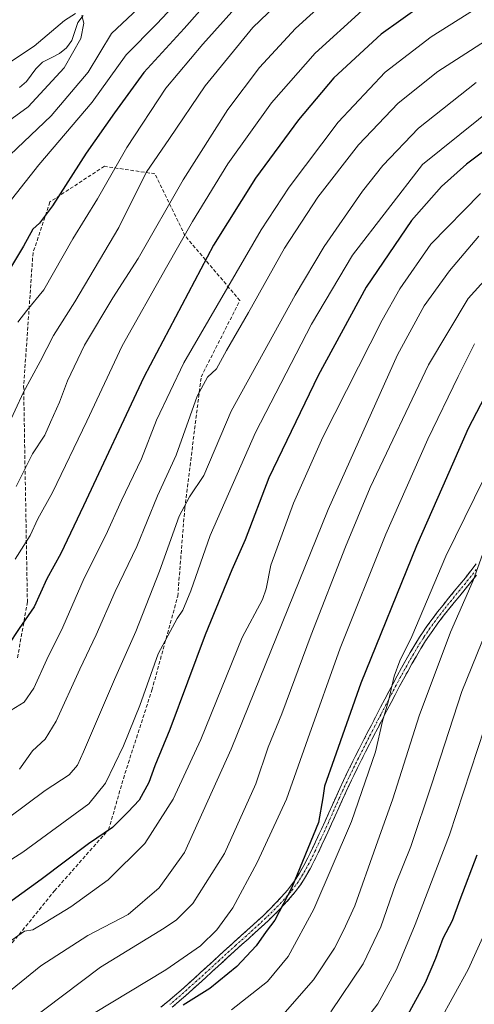
# Model space of a CAD drawing. Units: metres. Extents: x 613734 to 617168, y 4761764 to 4764135.
# Drawn here: x 615309 to 615438, y 4762626 to 4762903 of the extents above; entities that cross this region are included whole.
import ezdxf

# ---------------------------------------------------------------- set-up
doc = ezdxf.new("R2010")
doc.units = ezdxf.units.M
doc.header["$MEASUREMENT"] = 0
doc.linetypes.add('TRAZO_Y_PUNTO', pattern=[1, 0.5, -0.25, 0, -0.25])
doc.linetypes.add('TRAZOSX2', pattern=[1.5, 1, -0.5])
for name, color, linetype, lineweight in [('Camino', 19, 'TRAZOSX2', 0), ('Camino Cxs', 19, 'Continuous', 0), ('Camino eje', 19, 'TRAZO_Y_PUNTO', 0), ('Corriente natural lineal', 142, 'Continuous', 13), ('Curva de nivel maestra', 36, 'Continuous', 30), ('Curva de nivel normal', 36, 'Continuous', 0), ('Senda', 19, 'TRAZOSX2', 0)]:
    doc.layers.add(name, color=color, linetype=linetype, lineweight=lineweight)

# ---------------------------------------------------------------- blocks, each defined once
blk = doc.blocks.new('*U162')
at = {"layer": 'Curva de nivel normal', "color": 36, "linetype": 'Continuous', "lineweight": 0}
blk.add_polyline3d([(615398.35, 4762425.44, 980), (615390.34, 4762444.76, 980), (615385.37, 4762456.46, 980), (615382.28, 4762465.04, 980), (615379.51, 4762472.26, 980), (615376.88, 4762482.97, 980), (615374.69, 4762492.45, 980), (615372.93, 4762507.78, 980), (615372.36, 4762516.15, 980), (615371.4, 4762521.67, 980), (615370.92, 4762529.9, 980), (615371.26, 4762537.47, 980), (615371.24, 4762548.16, 980), (615373.36, 4762559.38, 980), (615377.37, 4762568.44, 980), (615383.35, 4762576.48, 980), (615391.8, 4762584.29, 980), (615402.62, 4762592.18, 980), (615410.96, 4762599.03, 980), (615418.52, 4762607.58, 980), (615427.92, 4762620.87, 980), (615436, 4762635.54, 980), (615440.94, 4762646.55, 980)], dxfattribs=at)
blk = doc.blocks.new('*U165')
at = {"layer": 'Curva de nivel normal', "color": 36, "linetype": 'Continuous', "lineweight": 0}
blk.add_polyline3d([(615438.26, 4762885.58, 915), (615421.96, 4762872.66, 915), (615411.93, 4762862.2, 915), (615406.14, 4762854.92, 915), (615395.36, 4762839.34, 915), (615387.14, 4762825.65, 915), (615369.11, 4762792.96, 915), (615361.38, 4762774.83, 915), (615357.34, 4762768.77, 915), (615354.42, 4762763.34, 915), (615348.88, 4762747.84, 915), (615342.24, 4762730.88, 915), (615336.19, 4762717.32, 915), (615327.53, 4762696.88, 915), (615325.76, 4762693.16, 915), (615323.44, 4762690.45, 915), (615316.71, 4762686.04, 915), (615301.11, 4762674.42, 915), (615292.16, 4762668.14, 915), (615283.86, 4762662.05, 915), (615274.85, 4762653.87, 915), (615264.54, 4762645.71, 915), (615252.52, 4762633.88, 915), (615238.09, 4762617.21, 915)], dxfattribs=at)
blk = doc.blocks.new('*U170')
at = {"layer": 'Curva de nivel normal', "color": 36, "linetype": 'Continuous', "lineweight": 0}
blk.add_polyline3d([(615448.5, 4762838.46, 940), (615435.98, 4762824.69, 940), (615424.8, 4762806.04, 940), (615408.32, 4762771.44, 940), (615401.41, 4762754.71, 940), (615391.67, 4762729.94, 940), (615383.4, 4762707.64, 940), (615379.56, 4762698.22, 940), (615376.08, 4762687.88, 940), (615367.27, 4762668.22, 940), (615358.28, 4762654.21, 940), (615353.72, 4762649.53, 940), (615350.28, 4762647.19, 940), (615332.3, 4762636.2, 940), (615311.21, 4762620.33, 940)], dxfattribs=at)
blk = doc.blocks.new('*U172')
at = {"layer": 'Curva de nivel normal', "color": 36, "linetype": 'Continuous', "lineweight": 0}
blk.add_polyline3d([(615290.44, 4762614.38, 935), (615302.78, 4762626.38, 935), (615315.44, 4762636.6, 935), (615328.67, 4762645.14, 935), (615340.05, 4762651.11, 935), (615348.86, 4762658.55, 935), (615355.93, 4762668.57, 935), (615369.16, 4762697.64, 935), (615396.47, 4762765.24, 935), (615416.02, 4762808.82, 935), (615423.59, 4762822.61, 935), (615430.68, 4762832.49, 935), (615438.94, 4762842.23, 935)], dxfattribs=at)
blk = doc.blocks.new('*U174')
at = {"layer": 'Curva de nivel normal', "color": 36, "linetype": 'Continuous', "lineweight": 0}
blk.add_polyline3d([(615286.58, 4762625.21, 930), (615293.58, 4762632.21, 930), (615305.51, 4762642.59, 930), (615310.86, 4762646.33, 930), (615313.24, 4762646.74, 930), (615316.65, 4762648.84, 930), (615323.92, 4762653.22, 930), (615334.4, 4762660.88, 930), (615344.78, 4762671.07, 930), (615352.8, 4762683.54, 930), (615360.58, 4762700.36, 930), (615372.27, 4762729.12, 930), (615377.96, 4762739.88, 930), (615379.02, 4762742.88, 930), (615380.28, 4762749.57, 930), (615386.69, 4762766.96, 930), (615395.02, 4762785.57, 930), (615411.69, 4762818.59, 930), (615416.72, 4762827.42, 930), (615425.45, 4762840.04, 930), (615439.45, 4762854.28, 930)], dxfattribs=at)
blk = doc.blocks.new('*U175')
at = {"layer": 'Curva de nivel normal', "color": 36, "linetype": 'Continuous', "lineweight": 0}
blk.add_polyline3d([(615402.72, 4762615.76, 970), (615410.49, 4762625.87, 970), (615415.8, 4762635.54, 970), (615421.06, 4762648.22, 970), (615430.68, 4762673.55, 970), (615440.54, 4762703.55, 970)], dxfattribs=at)
blk = doc.blocks.new('*U183')
at = {"layer": 'Curva de nivel normal', "color": 36, "linetype": 'Continuous', "lineweight": 0}
blk.add_polyline3d([(615384.34, 4762623.54, 960), (615392.37, 4762632.7, 960), (615398.26, 4762641.55, 960), (615400.83, 4762646.55, 960), (615404.02, 4762653.55, 960), (615409.94, 4762670.22, 960), (615414.73, 4762683.67, 960), (615422.12, 4762707.02, 960), (615430.95, 4762730.67, 960), (615437.39, 4762745.22, 960), (615439.99, 4762752.55, 960)], dxfattribs=at)
blk = doc.blocks.new('*U184')
at = {"layer": 'Curva de nivel normal', "color": 36, "linetype": 'Continuous', "lineweight": 0}
blk.add_polyline3d([(615369.24, 4762624.23, 955), (615379.39, 4762632.21, 955), (615385.23, 4762639.27, 955), (615392.43, 4762652.62, 955), (615403.03, 4762677.26, 955), (615409.81, 4762696.88, 955), (615411.78, 4762705.55, 955), (615413.47, 4762711.31, 955), (615415.07, 4762718.26, 955), (615416.7, 4762722.59, 955), (615420.12, 4762729.46, 955), (615429.66, 4762752.04, 955), (615445.87, 4762784.98, 955)], dxfattribs=at)
blk = doc.blocks.new('*U189')
at = {"layer": 'Curva de nivel normal', "color": 36, "linetype": 'Continuous', "lineweight": 0}
blk.add_polyline3d([(615305.86, 4762788.12, 885), (615310.58, 4762798.32, 885), (615315.3, 4762806.93, 885), (615319, 4762814.3, 885), (615325.07, 4762823.79, 885), (615337.49, 4762844.7, 885), (615345.12, 4762860.17, 885), (615351.78, 4762869.82, 885), (615361.78, 4762884.64, 885), (615375.21, 4762901.09, 885), (615402.64, 4762927.24, 885)], dxfattribs=at)
blk = doc.blocks.new('*U193')
at = {"layer": 'Curva de nivel normal', "color": 36, "linetype": 'Continuous', "lineweight": 0}
blk.add_polyline3d([(615397.21, 4762623.64, 965), (615406.37, 4762637.21, 965), (615411.31, 4762647.55, 965), (615415.5, 4762659.55, 965), (615419.76, 4762670.22, 965), (615425.73, 4762687.88, 965), (615434.16, 4762713.88, 965), (615445.63, 4762742.22, 965)], dxfattribs=at)
blk = doc.blocks.new('*U203')
at = {"layer": 'Curva de nivel normal', "color": 36, "linetype": 'Continuous', "lineweight": 0}
blk.add_polyline3d([(615259.72, 4762625.2, 920), (615270.63, 4762636.13, 920), (615287.3, 4762652.24, 920), (615298.16, 4762660.98, 920), (615310.42, 4762668.61, 920), (615328.96, 4762682.3, 920), (615333.72, 4762688.12, 920), (615338.8, 4762698.58, 920), (615343.33, 4762709.96, 920), (615348.52, 4762724.52, 920), (615353.94, 4762734.52, 920), (615355.48, 4762736.88, 920), (615357.73, 4762742.31, 920), (615363.22, 4762757.92, 920), (615376.02, 4762786.95, 920), (615391.76, 4762817.42, 920), (615403.34, 4762836.86, 920), (615423.11, 4762862.46, 920), (615444.17, 4762879.39, 920)], dxfattribs=at)
blk = doc.blocks.new('*U206')
at = {"layer": 'Curva de nivel normal', "color": 36, "linetype": 'Continuous', "lineweight": 0}
blk.add_polyline3d([(615330.3, 4762623.18, 945), (615350.7, 4762635.46, 945), (615360.45, 4762642.21, 945), (615365.13, 4762646.75, 945), (615369.61, 4762652.98, 945), (615376.51, 4762665.74, 945), (615384.75, 4762683.55, 945), (615390.72, 4762700.57, 945), (615399.91, 4762726.14, 945), (615412.76, 4762758.25, 945), (615424.58, 4762785.06, 945), (615433.17, 4762802.73, 945), (615437.76, 4762811.92, 945)], dxfattribs=at)
blk = doc.blocks.new('*U207')
at = {"layer": 'Curva de nivel normal', "color": 36, "linetype": 'Continuous', "lineweight": 0}
blk.add_polyline3d([(615309.44, 4762692.05, 910), (615313.11, 4762697.22, 910), (615316.68, 4762700.48, 910), (615319.75, 4762705.56, 910), (615326.44, 4762720.22, 910), (615331.09, 4762729.88, 910), (615336.4, 4762742.12, 910), (615342.5, 4762754.82, 910), (615348.38, 4762769.04, 910), (615353.6, 4762780.58, 910), (615359.57, 4762797.15, 910), (615362.41, 4762802.51, 910), (615364.96, 4762804.83, 910), (615367.77, 4762810.08, 910), (615374.01, 4762820.7, 910), (615384.13, 4762838.89, 910), (615393.56, 4762853.25, 910), (615405.01, 4762867.97, 910), (615416.19, 4762879.72, 910), (615427.38, 4762888.64, 910), (615447.45, 4762901.55, 910)], dxfattribs=at)
blk = doc.blocks.new('*U214')
at = {"layer": 'Curva de nivel maestra', "color": 36, "linetype": 'Continuous', "lineweight": 30}
blk.add_polyline3d([(615441.8, 4762799.27, 950), (615435.96, 4762788.04, 950), (615428.86, 4762771.77, 950), (615421.38, 4762755.02, 950), (615405.67, 4762716.25, 950), (615398.15, 4762694.92, 950), (615395.47, 4762687.24, 950), (615394.95, 4762683.97, 950), (615393.74, 4762677.01, 950), (615386.2, 4762658.66, 950), (615381.43, 4762649.48, 950), (615378.98, 4762646.24, 950), (615376.18, 4762642.22, 950), (615370.77, 4762636.44, 950), (615363.12, 4762630.19, 950), (615355.59, 4762625.48, 950)], dxfattribs=at)
blk = doc.blocks.new('*U215')
at = {"layer": 'Curva de nivel maestra', "color": 36, "linetype": 'Continuous', "lineweight": 30}
blk.add_polyline3d([(615418.98, 4762622.79, 975), (615423.94, 4762631.94, 975), (615426.9, 4762638.8, 975), (615428.92, 4762644.41, 975), (615431.55, 4762649.4, 975), (615433.68, 4762655.34, 975), (615438.54, 4762667.88, 975)], dxfattribs=at)
blk = doc.blocks.new('*U216')
at = {"layer": 'Curva de nivel maestra', "color": 36, "linetype": 'Continuous', "lineweight": 30}
blk.add_polyline3d([(615444.52, 4762869.28, 925), (615435.54, 4762862.56, 925), (615428.41, 4762856.26, 925), (615419.99, 4762846.67, 925), (615407.22, 4762827.92, 925), (615393.64, 4762803.03, 925), (615379.76, 4762774.1, 925), (615373.07, 4762756.69, 925), (615369.31, 4762748.22, 925), (615361.8, 4762729.88, 925), (615351.86, 4762703.24, 925), (615347.61, 4762692.99, 925), (615345.89, 4762688.26, 925), (615343.18, 4762683.3, 925), (615340.07, 4762680, 925), (615335.62, 4762675.59, 925), (615328.92, 4762670.98, 925), (615315.59, 4762660.93, 925), (615301.83, 4762651.06, 925), (615291.77, 4762642.85, 925), (615268.94, 4762620.82, 925)], dxfattribs=at)

msp = doc.modelspace()

# ---------------------------------------------------------------- linework, layer by layer
at = {"layer": 'Camino', "color": 19, "linetype": 'TRAZOSX2', "lineweight": 0}
for points in [[(615349.31, 4762624.91), (615351.24, 4762626.51), (615353.13, 4762628.12), (615355, 4762629.75), (615356.85, 4762631.38), (615358.69, 4762633.03), (615360.51, 4762634.68), (615364.14, 4762638.01), (615365.97, 4762639.68), (615367.8, 4762641.36), (615369.64, 4762643.03), (615374.5, 4762647.39), (615376.34, 4762649.05), (615378.15, 4762650.74), (615379.93, 4762652.46), (615381.67, 4762654.23), (615383.37, 4762656.05), (615385.02, 4762657.94), (615385.63, 4762658.69), (615387.09, 4762660.68), (615388.41, 4762662.75), (615389.63, 4762664.88), (615390.78, 4762667.06), (615391.87, 4762669.29), (615393.99, 4762673.81), (615394.62, 4762675.15), (615395.65, 4762677.42), (615396.67, 4762679.7), (615397.69, 4762681.99), (615398.7, 4762684.27), (615399.74, 4762686.56), (615400.8, 4762688.83), (615401.89, 4762691.09), (615403, 4762693.32), (615404.12, 4762695.56), (615405.25, 4762697.79), (615407.53, 4762702.25), (615408.68, 4762704.47), (615409.83, 4762706.7), (615410.99, 4762708.92), (615411.29, 4762709.5), (615413.61, 4762713.94), (615414.78, 4762716.15), (615415.96, 4762718.36), (615417.17, 4762720.56), (615418.4, 4762722.75), (615419.66, 4762724.93), (615420.96, 4762727.09), (615422.29, 4762729.23), (615422.94, 4762730.22), (615424.36, 4762732.31), (615425.84, 4762734.35), (615427.36, 4762736.34), (615428.9, 4762738.3), (615430.47, 4762740.24), (615432.04, 4762742.17), (615433.62, 4762744.08), (615435.18, 4762746), (615436.72, 4762747.93), (615438.23, 4762749.88)], [(615438.29, 4762746.69), (615436.74, 4762744.74), (615435.16, 4762742.81), (615433.59, 4762740.9), (615432.02, 4762738.98), (615430.46, 4762737.06), (615428.94, 4762735.12), (615427.44, 4762733.15), (615426, 4762731.16), (615424.6, 4762729.12), (615423.98, 4762728.16), (615422.66, 4762726.04), (615421.38, 4762723.91), (615420.13, 4762721.76), (615418.92, 4762719.59), (615417.72, 4762717.41), (615416.54, 4762715.21), (615415.38, 4762713.01), (615414.22, 4762710.8), (615413.06, 4762708.58), (615412.76, 4762707.99), (615410.46, 4762703.55), (615409.31, 4762701.34), (615408.17, 4762699.11), (615407.04, 4762696.89), (615405.91, 4762694.66), (615404.79, 4762692.43), (615403.69, 4762690.21), (615402.61, 4762687.97), (615401.56, 4762685.72), (615400.53, 4762683.45), (615399.51, 4762681.17), (615398.5, 4762678.89), (615397.47, 4762676.6), (615396.43, 4762674.32), (615394.74, 4762670.7), (615393.67, 4762668.42), (615392.56, 4762666.16), (615391.39, 4762663.92), (615390.12, 4762661.71), (615388.74, 4762659.55), (615387.21, 4762657.47), (615386.55, 4762656.66), (615384.86, 4762654.71), (615383.12, 4762652.84), (615381.34, 4762651.04), (615379.53, 4762649.29), (615377.69, 4762647.58), (615375.84, 4762645.9), (615373.99, 4762644.24), (615372.13, 4762642.58), (615370.98, 4762641.55), (615369.14, 4762639.88), (615363.68, 4762634.87), (615361.86, 4762633.21), (615360.03, 4762631.55), (615358.18, 4762629.89), (615356.32, 4762628.24), (615354.44, 4762626.61), (615352.52, 4762624.98)]]:
    msp.add_lwpolyline(points, dxfattribs=at)
at = {"layer": 'Camino Cxs', "color": 19, "linetype": 'Continuous', "lineweight": 0}
for points in [[(615349.31, 4762624.91, 949.22), (615351.24, 4762626.51, 948.7), (615353.13, 4762628.12, 948.47), (615355, 4762629.75, 948.27), (615356.85, 4762631.38, 947.97), (615358.69, 4762633.03, 947.83), (615360.51, 4762634.68, 947.86), (615364.14, 4762638.01, 947.76), (615365.97, 4762639.68, 947.65), (615367.8, 4762641.36, 947.4), (615369.64, 4762643.03, 947.47), (615372.07, 4762645.21, 947.85), (615374.5, 4762647.39, 948.22), (615376.34, 4762649.05, 948.8), (615378.15, 4762650.74, 949.18), (615379.93, 4762652.46, 949.4), (615381.67, 4762654.23, 949.6), (615383.37, 4762656.05, 949.97), (615385.02, 4762657.94, 949.97), (615385.63, 4762658.69, 949.89), (615387.09, 4762660.68, 950.04), (615388.41, 4762662.75, 950.39), (615389.63, 4762664.88, 950.58), (615390.78, 4762667.06, 950.54), (615391.87, 4762669.29, 950.39), (615393.99, 4762673.81, 950.67), (615394.62, 4762675.15, 950.83), (615395.65, 4762677.42, 950.83), (615396.67, 4762679.7, 950.76), (615397.69, 4762681.99, 951), (615398.7, 4762684.27, 951.25), (615399.74, 4762686.56, 951.33), (615400.8, 4762688.83, 951.21), (615401.89, 4762691.09, 951.61), (615403, 4762693.32, 951.99), (615404.12, 4762695.56, 952.29), (615405.25, 4762697.79, 952.73), (615406.39, 4762700.02, 953.1), (615407.53, 4762702.25, 953.36), (615408.68, 4762704.47, 953.57), (615409.83, 4762706.7, 953.94), (615410.99, 4762708.92, 954.42), (615411.29, 4762709.5, 954.5), (615412.45, 4762711.72, 954.56), (615413.61, 4762713.94, 954.49), (615414.78, 4762716.15, 954.59), (615415.96, 4762718.36, 954.92), (615417.17, 4762720.56, 955.35), (615418.4, 4762722.75, 955.5), (615419.66, 4762724.93, 955.41), (615420.96, 4762727.09, 955.56), (615422.29, 4762729.23, 955.74), (615422.94, 4762730.22, 955.75), (615424.36, 4762732.31, 956.04), (615425.84, 4762734.35, 956.69), (615427.36, 4762736.34, 957.21), (615428.9, 4762738.3, 957.34), (615430.47, 4762740.24, 957.41), (615432.04, 4762742.17, 957.9), (615433.62, 4762744.08, 958.46), (615435.18, 4762746, 958.82), (615436.72, 4762747.93, 959.17), (615438.23, 4762749.88, 959.51)], [(615438.29, 4762746.69, 960.26), (615436.74, 4762744.74, 959.87), (615435.16, 4762742.81, 959.46), (615433.59, 4762740.9, 958.9), (615432.02, 4762738.98, 958.13), (615430.46, 4762737.06, 957.99), (615428.94, 4762735.12, 957.93), (615427.44, 4762733.15, 957.54), (615426, 4762731.16, 956.85), (615424.6, 4762729.12, 956.46), (615423.98, 4762728.16, 956.42), (615422.66, 4762726.04, 956.25), (615421.38, 4762723.91, 955.8), (615420.13, 4762721.76, 955.97), (615418.92, 4762719.59, 955.96), (615417.72, 4762717.41, 955.71), (615416.54, 4762715.21, 955.24), (615415.38, 4762713.01, 955.09), (615414.22, 4762710.8, 955.25), (615413.06, 4762708.58, 955.29), (615412.76, 4762707.99, 955.23), (615411.61, 4762705.77, 954.83), (615410.46, 4762703.55, 954.37), (615409.31, 4762701.34, 954.26), (615408.17, 4762699.11, 954.07), (615407.04, 4762696.89, 953.61), (615405.91, 4762694.66, 953.03), (615404.79, 4762692.43, 952.8), (615403.69, 4762690.21, 952.59), (615402.61, 4762687.97, 952.26), (615401.56, 4762685.72, 952.3), (615400.53, 4762683.45, 952.4), (615399.51, 4762681.17, 952.16), (615398.5, 4762678.89, 951.92), (615397.47, 4762676.6, 951.88), (615396.43, 4762674.32, 951.96), (615394.74, 4762670.7, 951.6), (615393.67, 4762668.42, 951.45), (615392.56, 4762666.16, 951.52), (615391.39, 4762663.92, 951.58), (615390.12, 4762661.71, 951.44), (615388.74, 4762659.55, 951.11), (615387.21, 4762657.47, 950.75), (615386.55, 4762656.66, 950.65), (615384.86, 4762654.71, 950.68), (615383.12, 4762652.84, 950.36), (615381.34, 4762651.04, 949.88), (615379.53, 4762649.29, 949.66), (615377.69, 4762647.58, 949.35), (615375.84, 4762645.9, 948.88), (615373.99, 4762644.24, 948.58), (615372.13, 4762642.58, 948.49), (615370.98, 4762641.55, 948.33), (615369.14, 4762639.88, 948.28), (615366.41, 4762637.38, 948.58), (615363.68, 4762634.87, 948.58), (615361.86, 4762633.21, 948.84), (615360.03, 4762631.55, 948.87), (615358.18, 4762629.89, 949.04), (615356.32, 4762628.24, 949.36), (615354.44, 4762626.61, 949.47), (615352.52, 4762624.98, 949.67)]]:
    msp.add_polyline3d(points, dxfattribs=at)
at = {"layer": 'Camino eje', "color": 19, "linetype": 'TRAZO_Y_PUNTO', "lineweight": 0}
msp.add_lwpolyline([(615438.26, 4762748.29), (615437.51, 4762747.31), (615436.74, 4762746.35), (615435.96, 4762745.37), (615435.18, 4762744.41), (615434.39, 4762743.45), (615433.61, 4762742.49), (615432.82, 4762741.54), (615432.03, 4762740.57), (615431.25, 4762739.61), (615430.47, 4762738.65), (615429.68, 4762737.68), (615428.15, 4762735.73), (615426.64, 4762733.75), (615425.18, 4762731.74), (615424.48, 4762730.72), (615423.77, 4762729.67), (615423.46, 4762729.19), (615423.14, 4762728.7), (615421.81, 4762726.57), (615420.52, 4762724.42), (615419.89, 4762723.33), (615419.27, 4762722.26), (615418.65, 4762721.16), (615418.05, 4762720.08), (615416.84, 4762717.89), (615416.25, 4762716.78), (615415.66, 4762715.68), (615415.08, 4762714.58), (615414.5, 4762713.48), (615413.92, 4762712.37), (615412.76, 4762710.15), (615411.3, 4762707.35), (615409.57, 4762704.01), (615409, 4762702.91), (615408.42, 4762701.8), (615407.28, 4762699.57), (615406.72, 4762698.46), (615406.15, 4762697.34), (615405.02, 4762695.11), (615404.46, 4762694), (615403.9, 4762692.88), (615403.35, 4762691.77), (615402.79, 4762690.65), (615401.71, 4762688.4), (615400.65, 4762686.14), (615399.62, 4762683.86), (615399.11, 4762682.72), (615398.6, 4762681.58), (615398.09, 4762680.44), (615397.59, 4762679.3), (615397.07, 4762678.15), (615396.56, 4762677.01), (615396.04, 4762675.87), (615395.53, 4762674.74), (615394.37, 4762672.26), (615392.77, 4762668.86), (615392.23, 4762667.74), (615391.67, 4762666.61), (615391.1, 4762665.52), (615390.51, 4762664.4), (615389.27, 4762662.23), (615387.92, 4762660.12), (615386.42, 4762658.08), (615385.94, 4762657.49), (615384.94, 4762656.33), (615384.12, 4762655.38), (615383.25, 4762654.45), (615382.4, 4762653.54), (615381.51, 4762652.64), (615380.64, 4762651.75), (615378.84, 4762650.02), (615377.92, 4762649.16), (615377.02, 4762648.32), (615376.09, 4762647.48), (615375.17, 4762646.65), (615373.32, 4762644.99), (615372.39, 4762644.16), (615370.31, 4762642.29), (615368.47, 4762640.62), (615365.74, 4762638.11), (615364.82, 4762637.28), (615363.01, 4762635.61), (615362.1, 4762634.78), (615361.19, 4762633.95), (615359.36, 4762632.29), (615357.52, 4762630.64), (615356.59, 4762629.82), (615355.66, 4762629), (615354.72, 4762628.18), (615353.79, 4762627.37), (615352.83, 4762626.55), (615351.88, 4762625.75)], dxfattribs=at)
at = {"layer": 'Corriente natural lineal', "color": 142, "linetype": 'Continuous', "lineweight": 13}
msp.add_polyline3d([(615309.42, 4762884.17, 857.43), (615311.4, 4762885.87, 857.73), (615314.08, 4762889.41, 858.72), (615315.95, 4762891.26, 859.08), (615318.32, 4762892.49, 859.27), (615320.69, 4762893.72, 859.42), (615322.7, 4762895.3, 859.73), (615324.18, 4762897.37, 860.01), (615325.01, 4762899.95, 860.14), (615325.85, 4762902.52, 860.14), (615327.39, 4762904.43, 860.26)], dxfattribs=at)
at = {"layer": 'Curva de nivel maestra', "color": 36, "linetype": 'Continuous', "lineweight": 30}
for points in [[(615369.93, 4762916.71, 875), (615355.91, 4762900.77, 875), (615344.46, 4762888.36, 875), (615336.21, 4762877.03, 875), (615328.27, 4762865.66, 875), (615318.78, 4762850.77, 875), (615315.11, 4762845.88, 875), (615313.18, 4762844.21, 875), (615310.58, 4762839.47, 875), (615303.6, 4762827.99, 875)], [(615428.11, 4762911.12, 900), (615411.44, 4762899.16, 900), (615398.11, 4762886.88, 900), (615388.11, 4762875.04, 900), (615376.01, 4762858.64, 900), (615364.19, 4762839.75, 900), (615344.54, 4762802.56, 900), (615327.52, 4762766.22, 900), (615321.08, 4762752.83, 900), (615317.16, 4762745.66, 900), (615313.6, 4762737.83, 900), (615309.33, 4762731.72, 900), (615299.92, 4762717.58, 900), (615292.75, 4762708.72, 900), (615287.96, 4762702.66, 900), (615280.87, 4762696.66, 900), (615270.72, 4762687.66, 900), (615254.46, 4762674.25, 900), (615238.11, 4762659.36, 900), (615225.3, 4762645.1, 900), (615212.9, 4762628.74, 900), (615207.17, 4762623.31, 900)]]:
    msp.add_polyline3d(points, dxfattribs=at)
at = {"layer": 'Curva de nivel normal', "color": 36, "linetype": 'Continuous', "lineweight": 0}
for points in [[(615371.06, 4762926.52, 870), (615348.13, 4762902.15, 870), (615339.55, 4762893.4, 870), (615329.97, 4762880.01, 870), (615314.91, 4762862.35, 870), (615304.7, 4762849.54, 870)], [(615406.5, 4762918.23, 890), (615387.29, 4762900.8, 890), (615377.11, 4762889.78, 890), (615368.22, 4762877.92, 890), (615355.55, 4762858.15, 890), (615342.86, 4762836, 890), (615335.72, 4762824.89, 890), (615327.78, 4762811.56, 890), (615322.98, 4762801.44, 890), (615320.76, 4762795.49, 890), (615318.16, 4762789.8, 890), (615316.59, 4762786.16, 890), (615313.14, 4762780.9, 890), (615308.53, 4762771.72, 890)], [(615449.15, 4762913.4, 905), (615425.56, 4762898.46, 905), (615412.6, 4762888.49, 905), (615399.27, 4762874.36, 905), (615385.53, 4762856.05, 905), (615377.58, 4762844.07, 905), (615355.78, 4762806.56, 905), (615348.04, 4762790.44, 905), (615343.84, 4762779.48, 905), (615338.18, 4762767.75, 905), (615333.74, 4762757.96, 905), (615327.65, 4762745.88, 905), (615321.68, 4762732.01, 905), (615317.15, 4762722.92, 905), (615313.44, 4762714.86, 905), (615310.78, 4762710.92, 905), (615307.11, 4762708.67, 905)], [(615308.95, 4762818, 880), (615311.49, 4762821.32, 880), (615316.28, 4762827.12, 880), (615324.49, 4762841.54, 880), (615331.42, 4762852.74, 880), (615339.68, 4762867.22, 880), (615350.75, 4762884.02, 880), (615361.11, 4762896.34, 880), (615373.44, 4762910.16, 880)], [(615299.03, 4762857.82, 865), (615318.32, 4762876.17, 865), (615328.76, 4762888.5, 865), (615335.38, 4762899.41, 865), (615344.43, 4762907.87, 865)], [(615406.12, 4762905.82, 895), (615392.85, 4762893.82, 895), (615380.52, 4762879.88, 895), (615368.23, 4762862.61, 895), (615358.21, 4762846.42, 895), (615350.94, 4762833.55, 895), (615338.4, 4762811.39, 895), (615328.46, 4762790.11, 895), (615318.7, 4762770, 895), (615314.61, 4762762.56, 895), (615312.46, 4762757.88, 895), (615308.19, 4762751.22, 895)], [(615303.11, 4762872.46, 860), (615311.84, 4762878.73, 860), (615322.06, 4762889.68, 860), (615326.7, 4762897.97, 860), (615327.59, 4762902.28, 860), (615327.02, 4762904.48, 860)], [(615325.23, 4762905.06, 860), (615322.12, 4762903.06, 860), (615313.53, 4762895.77, 860), (615305.76, 4762890.62, 860)]]:
    msp.add_polyline3d(points, dxfattribs=at)
at = {"layer": 'Senda', "color": 19, "linetype": 'TRAZOSX2', "lineweight": 0}
msp.add_lwpolyline([(615195.01, 4762521.85), (615206.55, 4762528.1), (615226.4, 4762537.36), (615242.6, 4762551.25), (615256.82, 4762574.41), (615274.68, 4762600.53), (615293.2, 4762625.67), (615319.33, 4762657.75), (615334.55, 4762674.95), (615339.18, 4762690.82), (615346.78, 4762714.3), (615354.06, 4762740.76), (615356.04, 4762765.57), (615360.67, 4762802.61), (615371.59, 4762824.11), (615356.11, 4762842.38), (615347.64, 4762859.84), (615333.36, 4762861.95), (615318.01, 4762851.9), (615313.25, 4762837.61), (615310.6, 4762800.04), (615311.66, 4762739.19), (615308.83, 4762723.16)], dxfattribs=at)

# ---------------------------------------------------------------- block references
at = {"layer": 'Curva de nivel maestra', "color": 36, "linetype": 'Continuous', "lineweight": 30}
for name in ['*U216', '*U214', '*U215']:
    msp.add_blockref(name, (0, 0), dxfattribs=at)
at = {"layer": 'Curva de nivel normal', "color": 36, "linetype": 'Continuous', "lineweight": 0}
for name in ['*U174', '*U172', '*U170', '*U206', '*U184', '*U183', '*U193', '*U175', '*U162', '*U207', '*U165', '*U203', '*U189']:
    msp.add_blockref(name, (0, 0), dxfattribs=at)

doc.saveas('drawing.dxf')
